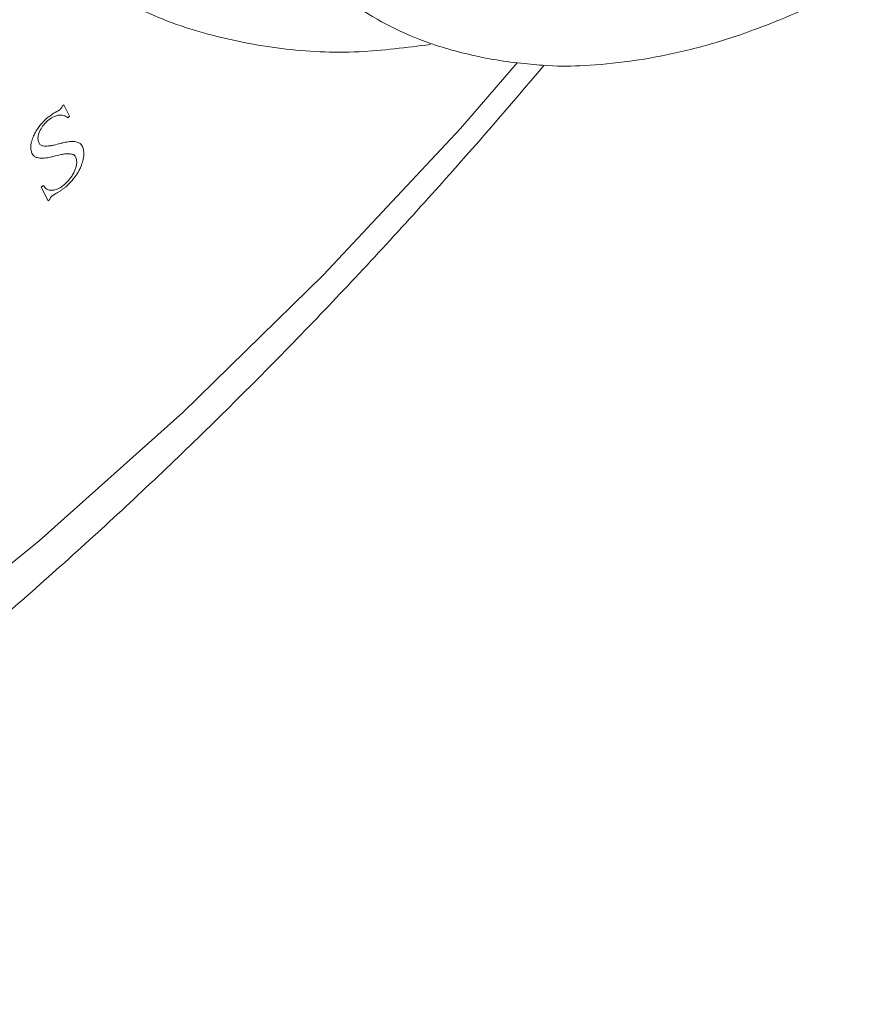
# Model space of a CAD drawing. Units: inches. Extents: x 10 to 101, y -5 to 132.
# Drawn here: x 84 to 85, y 82 to 83 of the extents above; entities that cross this region are included whole.
import ezdxf

# ---------------------------------------------------------------- set-up
doc = ezdxf.new("R2010")
doc.units = ezdxf.units.IN
doc.header["$MEASUREMENT"] = 0
doc.layers.add('WATERWORKS FITTINGS', color=7, linetype='Continuous', lineweight=9)

# ---------------------------------------------------------------- blocks, each defined once
blk = doc.blocks.new('*U28')
at = {"layer": 'WATERWORKS FITTINGS'}
for p, q in [((0.32615, -4.53625), (0.32783, -4.53472)), ((0.32783, -4.53472), (0.33349, -4.54624)), ((0.33349, -4.54624), (0.3317, -4.54787)), ((0.30513, -4.6172), (0.30713, -4.61538)), ((0.31197, -4.63092), (0.30513, -4.6172)), ((0.31376, -4.62929), (0.31197, -4.63092))]:
    blk.add_line(p, q, dxfattribs=at)
at = {"layer": 'WATERWORKS FITTINGS', "flags": 128}
blk.add_lwpolyline([(-0.43609, -5.45445), (-0.28758, -5.3802), (-0.13874, -5.29428), (0.00976, -5.19707), (0.15727, -5.08901), (0.30313, -4.97057), (0.44668, -4.84229), (0.58728, -4.70475), (0.72431, -4.55855), (0.78083, -4.49293)], dxfattribs=at)
at = {"layer": 'WATERWORKS FITTINGS'}
blk.add_open_spline([(1.13638, -4.40677), (1.10247, -4.42454), (1.03506, -4.45437), (0.98479, -4.47176), (0.93604, -4.48447), (0.88766, -4.49279), (0.84124, -4.49647), (0.81091, -4.4964), (0.75252, -4.49015), (0.6976, -4.4758), (0.65871, -4.45967), (0.62276, -4.43939), (0.5889, -4.41448), (0.56801, -4.39565), (0.54839, -4.37499), (0.53007, -4.35256), (0.51311, -4.3284), (0.49753, -4.30257), (0.48337, -4.27512), (0.47066, -4.24611), (0.45943, -4.2156), (0.44971, -4.18367), (0.4415, -4.15037), (0.43484, -4.11578), (0.42973, -4.07998), (0.42423, -4.00504), (0.42384, -3.96607), (0.42504, -3.92621), (0.42781, -3.88554), (0.43215, -3.84416), (0.43805, -3.80215), (0.4455, -3.75961), (0.45448, -3.71662), (0.46498, -3.67329), (0.47697, -3.6297), (0.49042, -3.58594), (0.50531, -3.54212), (0.5216, -3.49833), (0.53926, -3.45466), (0.55825, -3.41121), (0.57852, -3.36807), (0.60004, -3.32534), (0.64663, -3.24145), (0.67061, -3.19991), (0.7246, -3.12093), (0.78131, -3.04514), (0.90388, -2.90742), (0.96867, -2.84669), (1.03506, -2.79209), (1.10247, -2.74409), (1.17032, -2.70312), (1.27164, -2.65558), (1.33802, -2.63357), (1.4028, -2.61954), (1.46542, -2.61361), (1.49575, -2.61371), (1.52534, -2.61584), (1.55412, -2.62), (1.58203, -2.62619), (1.60902, -2.63439), (1.63501, -2.64459), (1.68382, -2.67087), (1.72804, -2.7048), (1.75775, -2.73487), (1.78492, -2.7694), (1.80865, -2.80724), (1.83555, -2.86366), (1.85196, -2.91028), (1.86836, -2.97686), (1.87656, -3.02973), (1.88132, -3.08593), (1.88245, -3.11608)], degree=3, dxfattribs=at)
for points, knots in [([(0.37077, -4.4217), (0.37077, -4.4217), (0.41104, -4.44486), (0.47122, -4.46578), (0.545, -4.48044), (0.61964, -4.48413), (0.67031, -4.47761), (0.69418, -4.47454)], [0, 0, 0, 0, 0.127558, 0.350439, 0.573663, 0.799146, 1, 1, 1, 1]), ([(-1.75449, -5.74042), (-1.71425, -5.75115), (-1.64682, -5.7689), (-1.5363, -5.78376), (-1.41412, -5.79096), (-1.28834, -5.78754), (-1.15962, -5.77403), (-1.02836, -5.75035), (-0.89501, -5.71665), (-0.76003, -5.67307), (-0.62385, -5.61978), (-0.48695, -5.55701), (-0.34975, -5.48498), (-0.2127, -5.40398), (-0.07627, -5.31431), (0.05912, -5.21632), (0.19299, -5.11038), (0.32489, -4.99693), (0.45432, -4.87642), (0.58081, -4.74951), (0.69851, -4.62221), (0.77339, -4.53631), (0.80756, -4.49546)], [0, 0, 0, 0, 0.0382343, 0.0868703, 0.1355942, 0.1843954, 0.2332594, 0.2821684, 0.3311046, 0.3800518, 0.4289958, 0.4779249, 0.5268281, 0.5756945, 0.6245154, 0.6732805, 0.7219757, 0.7705816, 0.8190685, 0.8673895, 0.9154651, 0.9571747, 0.9571747, 0.9571747, 0.9571747]), ([(0.31501, -4.54504), (0.31542, -4.54476), (0.31628, -4.54417), (0.3176, -4.54334), (0.3185, -4.54282), (0.31896, -4.54256)], [0, 0, 0, 0, 0.311704, 0.655573, 1, 1, 1, 1]), ([(0.31896, -4.54256), (0.31926, -4.54239), (0.31985, -4.54206), (0.32084, -4.54153), (0.32153, -4.54113), (0.32193, -4.5409)], [0, 0, 0, 0, 0.30157, 0.603118, 1, 1, 1, 1]), ([(0.32193, -4.5409), (0.32219, -4.54077), (0.3227, -4.54051), (0.32359, -4.53987), (0.3242, -4.53933), (0.32457, -4.53901)], [0, 0, 0, 0, 0.289086, 0.577738, 1, 1, 1, 1]), ([(0.32457, -4.53901), (0.32476, -4.53881), (0.32521, -4.53834), (0.32576, -4.53736), (0.32602, -4.53663), (0.32615, -4.53625)], [0, 0, 0, 0, 0.271235, 0.616567, 1, 1, 1, 1]), ([(0.30245, -4.55742), (0.30336, -4.55622), (0.30557, -4.55329), (0.30807, -4.55087), (0.30954, -4.54945)], [0, 0, 0, 0, 0.411387, 1, 1, 1, 1]), ([(0.31121, -4.55107), (0.30958, -4.55267), (0.30655, -4.55564), (0.30447, -4.55966), (0.30351, -4.56153)], [0, 0, 0, 0, 0.537003, 1, 1, 1, 1]), ([(0.30954, -4.54945), (0.31043, -4.54865), (0.31224, -4.54706), (0.31409, -4.54571), (0.31501, -4.54504)], [0, 0, 0, 0, 0.498047, 1, 1, 1, 1]), ([(0.32224, -4.54529), (0.32095, -4.54558), (0.31783, -4.5463), (0.31399, -4.54863), (0.31168, -4.55066), (0.31121, -4.55107)], [0, 0, 0, 0, 0.3597682, 0.8706565, 1, 1, 1, 1]), ([(0.3317, -4.54787), (0.3308, -4.54717), (0.32843, -4.54533), (0.32495, -4.54491), (0.32254, -4.54524), (0.32224, -4.54529)], [0, 0, 0, 0, 0.3514482, 0.9171639, 1, 1, 1, 1]), ([(0.29749, -4.56596), (0.29811, -4.56466), (0.29953, -4.56168), (0.3014, -4.55896), (0.30245, -4.55742)], [0, 0, 0, 0, 0.437355, 1, 1, 1, 1]), ([(0.30351, -4.56153), (0.30299, -4.56292), (0.30195, -4.56573), (0.30177, -4.56918), (0.30218, -4.57089), (0.30233, -4.57153)], [0, 0, 0, 0, 0.382762, 0.767769, 1, 1, 1, 1]), ([(0.29491, -4.57437), (0.29511, -4.57326), (0.29562, -4.5705), (0.29679, -4.56767), (0.29749, -4.56596)], [0, 0, 0, 0, 0.3996176, 1, 1, 1, 1]), ([(0.30233, -4.57153), (0.30276, -4.57257), (0.30363, -4.57463), (0.30552, -4.57564), (0.30666, -4.57584), (0.3068, -4.57586)], [0, 0, 0, 0, 0.465245, 0.931696, 1, 1, 1, 1]), ([(0.31461, -4.5757), (0.31576, -4.57549), (0.31892, -4.57492), (0.32215, -4.57405), (0.32421, -4.5735)], [0, 0, 0, 0, 0.363156, 1, 1, 1, 1]), ([(0.32421, -4.5735), (0.32537, -4.57318), (0.32866, -4.57227), (0.33184, -4.57187), (0.33391, -4.57161)], [0, 0, 0, 0, 0.349895, 1, 1, 1, 1]), ([(0.33391, -4.57161), (0.33498, -4.57153), (0.3379, -4.5713), (0.34047, -4.57199), (0.3421, -4.57243)], [0, 0, 0, 0, 0.366288, 1, 1, 1, 1]), ([(0.3421, -4.57243), (0.34295, -4.57286), (0.34504, -4.57392), (0.34647, -4.57641), (0.34704, -4.57824), (0.34711, -4.57847)], [0, 0, 0, 0, 0.370906, 0.919788, 1, 1, 1, 1]), ([(0.29529, -4.58151), (0.29514, -4.58095), (0.29486, -4.57983), (0.29461, -4.5775), (0.2948, -4.57558), (0.29491, -4.57437)], [0, 0, 0, 0, 0.267518, 0.535137, 1, 1, 1, 1]), ([(0.30016, -4.58733), (0.2993, -4.58691), (0.29722, -4.5859), (0.29588, -4.58344), (0.29535, -4.58171), (0.29529, -4.58151)], [0, 0, 0, 0, 0.389347, 0.929569, 1, 1, 1, 1]), ([(0.3068, -4.57586), (0.30784, -4.57598), (0.31033, -4.57627), (0.31303, -4.57591), (0.31461, -4.5757)], [0, 0, 0, 0, 0.417775, 1, 1, 1, 1]), ([(0.33557, -4.58402), (0.33453, -4.58389), (0.332, -4.58355), (0.32922, -4.58392), (0.32758, -4.58413)], [0, 0, 0, 0, 0.408723, 1, 1, 1, 1]), ([(0.34711, -4.57847), (0.34728, -4.57917), (0.34763, -4.58058), (0.34787, -4.5834), (0.34766, -4.58565), (0.34753, -4.58704)], [0, 0, 0, 0, 0.278305, 0.556621, 1, 1, 1, 1]), ([(0.30825, -4.58811), (0.30719, -4.5882), (0.30431, -4.58844), (0.30177, -4.58776), (0.30016, -4.58733)], [0, 0, 0, 0, 0.365861, 1, 1, 1, 1]), ([(0.31795, -4.58623), (0.3168, -4.58653), (0.31351, -4.58739), (0.31032, -4.58783), (0.30825, -4.58811)], [0, 0, 0, 0, 0.349606, 1, 1, 1, 1]), ([(0.32758, -4.58413), (0.32641, -4.58433), (0.32324, -4.58486), (0.32, -4.5857), (0.31795, -4.58623)], [0, 0, 0, 0, 0.368321, 1, 1, 1, 1]), ([(0.34004, -4.58835), (0.33961, -4.58733), (0.33874, -4.58528), (0.33684, -4.5843), (0.33572, -4.58406), (0.33557, -4.58402)], [0, 0, 0, 0, 0.462328, 0.924967, 1, 1, 1, 1]), ([(0.34039, -4.59488), (0.34048, -4.59417), (0.34066, -4.59275), (0.34056, -4.59053), (0.34023, -4.58916), (0.34004, -4.58835)], [0, 0, 0, 0, 0.291796, 0.583079, 1, 1, 1, 1]), ([(0.34753, -4.58704), (0.34733, -4.58822), (0.34681, -4.59137), (0.34556, -4.59463), (0.34478, -4.59667)], [0, 0, 0, 0, 0.376358, 1, 1, 1, 1]), ([(0.33418, -4.60826), (0.3348, -4.60741), (0.33629, -4.60537), (0.33746, -4.6031), (0.33813, -4.60178)], [0, 0, 0, 0, 0.41808, 1, 1, 1, 1]), ([(0.33813, -4.60178), (0.33863, -4.60065), (0.33963, -4.59834), (0.34013, -4.59605), (0.34039, -4.59488)], [0, 0, 0, 0, 0.489688, 1, 1, 1, 1]), ([(0.34478, -4.59667), (0.34417, -4.59801), (0.34257, -4.6015), (0.34037, -4.60467), (0.33903, -4.60662)], [0, 0, 0, 0, 0.386499, 1, 1, 1, 1]), ([(0.32916, -4.61379), (0.33003, -4.61296), (0.33179, -4.61128), (0.33338, -4.60928), (0.33418, -4.60826)], [0, 0, 0, 0, 0.494765, 1, 1, 1, 1]), ([(0.33903, -4.60662), (0.33807, -4.60788), (0.33553, -4.6112), (0.33269, -4.61399), (0.33093, -4.61572)], [0, 0, 0, 0, 0.3785189, 1, 1, 1, 1]), ([(0.30713, -4.61538), (0.30795, -4.61644), (0.30987, -4.61893), (0.3134, -4.62041), (0.3161, -4.62025), (0.31688, -4.62021)], [0, 0, 0, 0, 0.344712, 0.810725, 1, 1, 1, 1]), ([(0.31688, -4.62021), (0.31824, -4.61994), (0.3215, -4.6193), (0.32579, -4.61673), (0.32844, -4.61441), (0.32916, -4.61379)], [0, 0, 0, 0, 0.343172, 0.822593, 1, 1, 1, 1]), ([(0.32158, -4.62247), (0.3212, -4.6227), (0.32044, -4.62316), (0.31916, -4.62392), (0.31826, -4.62444), (0.31774, -4.62474)], [0, 0, 0, 0, 0.297513, 0.595027, 1, 1, 1, 1]), ([(0.32629, -4.61938), (0.32551, -4.61992), (0.32394, -4.62101), (0.32237, -4.62199), (0.32158, -4.62247)], [0, 0, 0, 0, 0.499513, 1, 1, 1, 1]), ([(0.33093, -4.61572), (0.33016, -4.61638), (0.32864, -4.6177), (0.32707, -4.61882), (0.32629, -4.61938)], [0, 0, 0, 0, 0.497868, 1, 1, 1, 1]), ([(0.31552, -4.62624), (0.31523, -4.62653), (0.3147, -4.62707), (0.3141, -4.6281), (0.31385, -4.62885), (0.31377, -4.62923), (0.31376, -4.62929)], [0, 0, 0, 0, 0.350293, 0.646945, 0.943835, 1, 1, 1, 1]), ([(0.31774, -4.62474), (0.31745, -4.62493), (0.31693, -4.62528), (0.31619, -4.62574), (0.31574, -4.62607), (0.31552, -4.62624)], [0, 0, 0, 0, 0.394376, 0.696891, 1, 1, 1, 1])]:
    blk.add_open_spline(points, degree=3, knots=knots, dxfattribs=at)

msp = doc.modelspace()

# ---------------------------------------------------------------- block references
at = {"layer": 'WATERWORKS FITTINGS'}
msp.add_blockref('*U28', (83.44765, 87.75635), dxfattribs=at)

doc.saveas('drawing.dxf')
